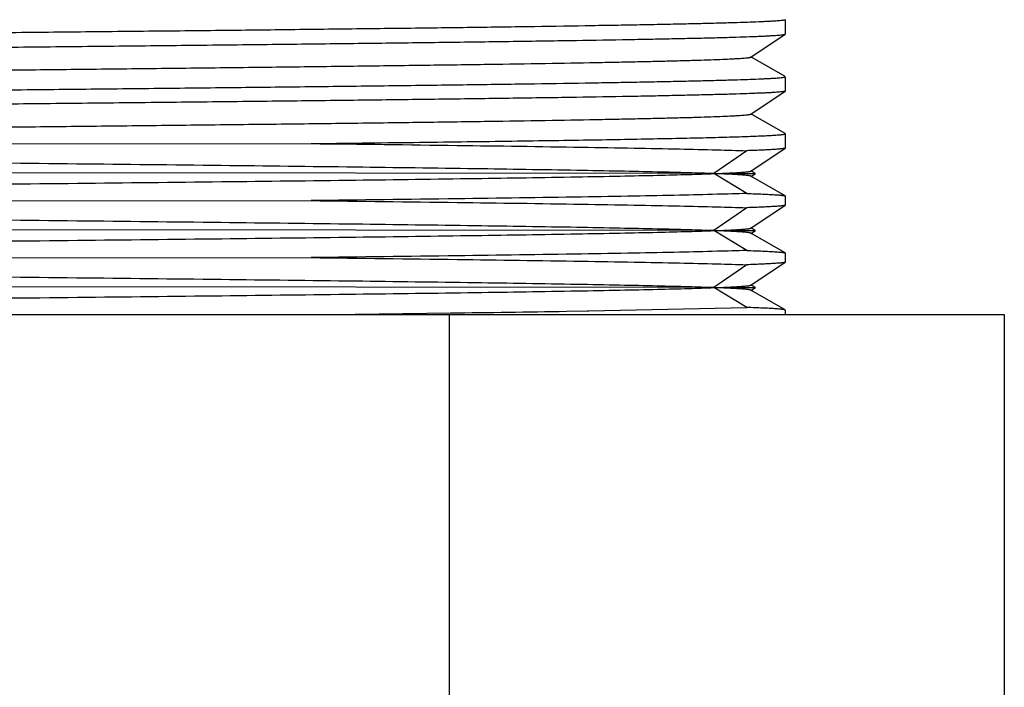
# Model space of a CAD drawing. Units: inches. Extents: x -7 to 24.9, y 0 to 15.9.
# Drawn here: x 6.5 to 6.7, y 4.5 to 4.6 of the extents above; entities that cross this region are included whole.
import ezdxf

# ---------------------------------------------------------------- set-up
doc = ezdxf.new("R2010")
doc.units = ezdxf.units.IN
doc.header["$LTSCALE"] = 0.935
doc.header["$MEASUREMENT"] = 0
doc.layers.get('0').update_dxf_attribs({"linetype": 'CONTINUOUS'})
doc.layers.add('02___PRT_ALL_AXES', color=7, linetype='CONTINUOUS')

msp = doc.modelspace()

# ---------------------------------------------------------------- linework, layer by layer
at = {"color": 7, "linetype": 'Continuous'}
for p, q in [((6.6801, 4.64203), (6.6801, 4.63874)), ((6.6722, 4.63343), (6.68008, 4.63871)), ((6.68008, 4.63871), (6.6801, 4.63874)), ((6.68007, 4.62895), (6.67219, 4.6335)), ((6.6801, 4.62891), (6.6801, 4.62561)), ((6.6722, 4.62031), (6.68008, 4.62558)), ((6.6801, 4.62561), (6.68008, 4.62558)), ((6.68007, 4.61582), (6.67219, 4.62038)), ((6.6801, 4.61578), (6.68007, 4.61582)), ((6.27847, 4.61323), (6.57087, 4.61352)), ((6.67121, 4.61187), (6.66368, 4.6066)), ((6.6722, 4.60718), (6.68008, 4.61246)), ((6.6801, 4.61249), (6.68008, 4.61246)), ((6.66368, 4.6066), (6.29442, 4.60696)), ((6.66368, 4.6066), (6.67321, 4.60664)), ((6.67121, 4.60204), (6.66368, 4.6066)), ((6.67324, 4.60665), (6.67219, 4.60725)), ((6.68007, 4.60146), (6.67219, 4.60602)), ((6.6722, 4.60595), (6.67324, 4.60665)), ((6.67321, 4.60664), (6.67324, 4.60665)), ((6.67321, 4.60664), (6.67324, 4.60665)), ((6.68007, 4.60146), (6.6801, 4.60142)), ((6.27851, 4.6001), (6.57087, 4.60039)), ((6.6722, 4.59406), (6.68008, 4.59933)), ((6.6801, 4.59936), (6.68008, 4.59933)), ((6.67121, 4.59875), (6.66368, 4.59347)), ((6.66368, 4.59347), (6.29442, 4.59383)), ((6.66368, 4.59347), (6.6732, 4.59352)), ((6.67121, 4.58892), (6.66368, 4.59347)), ((6.67324, 4.59352), (6.67219, 4.59413)), ((6.68007, 4.58834), (6.67219, 4.5929)), ((6.6722, 4.59282), (6.67324, 4.59352)), ((6.6732, 4.59352), (6.67324, 4.59352)), ((6.6732, 4.59352), (6.67324, 4.59352)), ((6.68007, 4.58834), (6.6801, 4.5883)), ((6.2785, 4.58698), (6.57087, 4.58727)), ((6.67121, 4.58562), (6.66368, 4.58035)), ((6.6722, 4.58093), (6.68008, 4.58621)), ((6.6801, 4.58624), (6.68008, 4.58621)), ((6.67324, 4.5804), (6.67219, 4.581)), ((6.66368, 4.58035), (6.29442, 4.58071)), ((6.66368, 4.58035), (6.67321, 4.58039)), ((6.67121, 4.57579), (6.66368, 4.58035)), ((6.68007, 4.57521), (6.67219, 4.57977)), ((6.6722, 4.5797), (6.67324, 4.5804)), ((6.67321, 4.58039), (6.67324, 4.5804)), ((6.67321, 4.58039), (6.67324, 4.5804)), ((6.2195, 4.5742), (6.73055, 4.5742)), ((6.57557, 4.5742), (6.60298, 4.57454)), ((6.60279, 4.41014), (6.60279, 4.5742)), ((6.62968, 4.57491), (6.63444, 4.57499)), ((6.63444, 4.57499), (6.63488, 4.575)), ((6.63488, 4.575), (6.67121, 4.57579)), ((6.6801, 4.57517), (6.68007, 4.57521)), ((6.73055, 4.5742), (6.73055, 4.41014))]:
    msp.add_line(p, q, dxfattribs=at)
for points in [[(6.66368, 4.6066), (6.67058, 4.60662), (6.67321, 4.60664)], [(6.66368, 4.59347), (6.67051, 4.5935), (6.6732, 4.59352)], [(6.66368, 4.58035), (6.67053, 4.58037), (6.67321, 4.58039)]]:
    msp.add_lwpolyline(points, dxfattribs=at)
msp.add_arc((6.45314, 16.12698), 11.55342, 270.743141, 270.875528, dxfattribs=at)
for points, knots in [([(6.6801, 4.64203), (6.6801, 4.64202), (6.68008, 4.642), (6.68, 4.64196), (6.67982, 4.64192), (6.67951, 4.64187), (6.67908, 4.64182), (6.67854, 4.64177), (6.67787, 4.64172), (6.67708, 4.64167), (6.67617, 4.64162), (6.67513, 4.64157), (6.67352, 4.6415), (6.67121, 4.64141), (6.66809, 4.64131), (6.66451, 4.64121), (6.66048, 4.64111), (6.65601, 4.64101), (6.6511, 4.64091), (6.64578, 4.64081), (6.64005, 4.64071), (6.63163, 4.64057), (6.62021, 4.64039), (6.60549, 4.64019), (6.58953, 4.63999), (6.57248, 4.63979), (6.5545, 4.63958), (6.53576, 4.63938), (6.51645, 4.63918), (6.49674, 4.63897), (6.47682, 4.63877), (6.45689, 4.63857), (6.43713, 4.63837), (6.41773, 4.63816), (6.39888, 4.63796), (6.38075, 4.63776), (6.36352, 4.63755), (6.34735, 4.63735), (6.3324, 4.63715), (6.3188, 4.63695), (6.30838, 4.63677), (6.30082, 4.63663), (6.29576, 4.63653), (6.29113, 4.63643), (6.28694, 4.63633), (6.28319, 4.63623), (6.27991, 4.63613), (6.27708, 4.63603), (6.27503, 4.63594), (6.27362, 4.63587), (6.27274, 4.63582), (6.27198, 4.63577), (6.27135, 4.63572), (6.27083, 4.63567), (6.27044, 4.63562), (6.27019, 4.63558), (6.27005, 4.63554), (6.27, 4.63552), (6.26998, 4.63551)], [0, 0, 0, 0, 0.000072, 0.0002, 0.000664, 0.001418, 0.002467, 0.003809, 0.005447, 0.007378, 0.009603, 0.012119, 0.014925, 0.021401, 0.029018, 0.037755, 0.047593, 0.058509, 0.070476, 0.083466, 0.097448, 0.112389, 0.145004, 0.181, 0.220034, 0.261734, 0.305703, 0.351522, 0.398756, 0.446954, 0.495657, 0.544403, 0.592727, 0.640168, 0.686275, 0.730608, 0.772748, 0.81229, 0.848859, 0.882108, 0.911719, 0.925071, 0.937411, 0.948709, 0.958939, 0.968077, 0.9761, 0.98299, 0.98873, 0.991166, 0.993309, 0.995159, 0.996714, 0.997975, 0.998941, 0.999615, 0.999842, 1, 1, 1, 1]), ([(6.26995, 4.63218), (6.26995, 4.63219), (6.26997, 4.63221), (6.27005, 4.63224), (6.27023, 4.63229), (6.27054, 4.63234), (6.27096, 4.63239), (6.27151, 4.63244), (6.27218, 4.63249), (6.27298, 4.63254), (6.27389, 4.63259), (6.27492, 4.63264), (6.27653, 4.63271), (6.27885, 4.6328), (6.28197, 4.6329), (6.28556, 4.633), (6.2896, 4.6331), (6.29408, 4.6332), (6.29899, 4.6333), (6.30432, 4.6334), (6.31006, 4.63351), (6.31848, 4.63364), (6.32992, 4.63382), (6.34466, 4.63402), (6.36064, 4.63422), (6.37772, 4.63443), (6.39572, 4.63463), (6.41447, 4.63483), (6.43381, 4.63503), (6.45353, 4.63524), (6.47347, 4.63544), (6.49341, 4.63564), (6.51318, 4.63585), (6.53259, 4.63605), (6.55145, 4.63625), (6.56958, 4.63646), (6.58681, 4.63666), (6.60297, 4.63686), (6.61791, 4.63706), (6.63149, 4.63727), (6.6419, 4.63744), (6.64944, 4.63758), (6.65449, 4.63768), (6.6591, 4.63778), (6.66328, 4.63788), (6.66701, 4.63798), (6.67028, 4.63809), (6.67271, 4.63817), (6.67442, 4.63824), (6.67553, 4.63829), (6.67652, 4.63835), (6.67738, 4.6384), (6.67813, 4.63845), (6.67876, 4.6385), (6.67926, 4.63855), (6.6796, 4.63859), (6.67982, 4.63863), (6.67993, 4.63865), (6.68002, 4.63868), (6.68006, 4.63869), (6.68008, 4.63871)], [0, 0, 0, 0, 0.000072, 0.000201, 0.000665, 0.00142, 0.00247, 0.003815, 0.005455, 0.007389, 0.009617, 0.012137, 0.014947, 0.021433, 0.029061, 0.037811, 0.047664, 0.058596, 0.07058, 0.083589, 0.097591, 0.112553, 0.145212, 0.181254, 0.220336, 0.262087, 0.306106, 0.351974, 0.399255, 0.447497, 0.49624, 0.545019, 0.593369, 0.64083, 0.686948, 0.731283, 0.773415, 0.81294, 0.84948, 0.882689, 0.912248, 0.92557, 0.937876, 0.949139, 0.959331, 0.968427, 0.976407, 0.983251, 0.986242, 0.988943, 0.991353, 0.993471, 0.995294, 0.996823, 0.998057, 0.998996, 0.999355, 0.999641, 0.999856, 1, 1, 1, 1]), ([(6.27786, 4.62694), (6.27788, 4.62695), (6.27793, 4.62697), (6.27806, 4.62701), (6.2783, 4.62705), (6.27868, 4.6271), (6.27918, 4.62715), (6.27979, 4.6272), (6.28051, 4.62725), (6.28135, 4.6273), (6.28269, 4.62737), (6.28466, 4.62746), (6.28735, 4.62756), (6.29049, 4.62766), (6.29406, 4.62776), (6.29805, 4.62786), (6.30247, 4.62796), (6.30729, 4.62806), (6.3145, 4.6282), (6.32443, 4.62837), (6.33739, 4.62857), (6.35164, 4.62878), (6.36706, 4.62898), (6.3835, 4.62918), (6.4008, 4.62938), (6.4188, 4.62958), (6.43732, 4.62978), (6.45621, 4.62999), (6.47527, 4.63019), (6.49433, 4.63039), (6.5132, 4.63059), (6.53172, 4.63079), (6.5497, 4.631), (6.56698, 4.6312), (6.58339, 4.6314), (6.59878, 4.6316), (6.61301, 4.6318), (6.62593, 4.632), (6.63583, 4.63217), (6.64301, 4.63231), (6.64782, 4.63241), (6.65221, 4.63252), (6.65618, 4.63262), (6.65973, 4.63272), (6.66284, 4.63282), (6.66551, 4.63292), (6.66746, 4.633), (6.66879, 4.63308), (6.66962, 4.63313), (6.67033, 4.63318), (6.67093, 4.63323), (6.67141, 4.63327), (6.67174, 4.63332), (6.67194, 4.63335), (6.67205, 4.63338), (6.67214, 4.6334), (6.67218, 4.63342), (6.6722, 4.63343)], [0, 0, 0, 0, 0.000161, 0.000392, 0.001068, 0.002035, 0.003293, 0.004842, 0.006682, 0.008812, 0.011231, 0.016932, 0.023769, 0.031728, 0.04079, 0.050934, 0.062136, 0.07437, 0.087607, 0.116961, 0.149924, 0.186186, 0.225403, 0.267207, 0.311204, 0.35698, 0.404103, 0.45213, 0.500607, 0.549079, 0.597088, 0.644182, 0.689918, 0.733865, 0.775607, 0.814754, 0.850935, 0.883809, 0.913069, 0.926254, 0.938436, 0.949585, 0.959674, 0.96868, 0.976583, 0.983362, 0.989003, 0.991393, 0.993494, 0.995305, 0.996824, 0.998052, 0.998989, 0.999348, 0.999636, 0.999852, 1, 1, 1, 1]), ([(6.26998, 4.62238), (6.27, 4.62239), (6.27005, 4.62241), (6.27019, 4.62245), (6.27044, 4.62249), (6.27083, 4.62254), (6.27135, 4.62259), (6.27198, 4.62264), (6.27274, 4.62269), (6.27362, 4.62274), (6.27503, 4.62281), (6.27708, 4.6229), (6.27991, 4.623), (6.28319, 4.6231), (6.28694, 4.6232), (6.29113, 4.62331), (6.29576, 4.62341), (6.30082, 4.62351), (6.30838, 4.62365), (6.3188, 4.62382), (6.33239, 4.62402), (6.34735, 4.62423), (6.36352, 4.62443), (6.38075, 4.62463), (6.39888, 4.62483), (6.41773, 4.62504), (6.43713, 4.62524), (6.45689, 4.62544), (6.47682, 4.62565), (6.49674, 4.62585), (6.51645, 4.62605), (6.53576, 4.62625), (6.5545, 4.62646), (6.57248, 4.62666), (6.58953, 4.62686), (6.60549, 4.62707), (6.62021, 4.62727), (6.63163, 4.62744), (6.64005, 4.62758), (6.64578, 4.62768), (6.6511, 4.62778), (6.65601, 4.62788), (6.66048, 4.62799), (6.66451, 4.62809), (6.66809, 4.62819), (6.67121, 4.62829), (6.67352, 4.62838), (6.67513, 4.62845), (6.67617, 4.6285), (6.67708, 4.62855), (6.67787, 4.6286), (6.67854, 4.62865), (6.67908, 4.6287), (6.67951, 4.62875), (6.67982, 4.6288), (6.68, 4.62884), (6.68008, 4.62888), (6.6801, 4.6289), (6.6801, 4.62891)], [0, 0, 0, 0, 0.000157, 0.000385, 0.001057, 0.002024, 0.003285, 0.00484, 0.00669, 0.008833, 0.011268, 0.017008, 0.023898, 0.03192, 0.041057, 0.051287, 0.062586, 0.074925, 0.088277, 0.117888, 0.151137, 0.187706, 0.227249, 0.269388, 0.313722, 0.35983, 0.407271, 0.455595, 0.504342, 0.553046, 0.601244, 0.648478, 0.694298, 0.738267, 0.779966, 0.819, 0.854995, 0.88761, 0.902552, 0.916534, 0.929524, 0.941491, 0.952407, 0.962245, 0.970983, 0.978599, 0.985075, 0.987881, 0.990397, 0.992622, 0.994553, 0.996191, 0.997533, 0.998581, 0.999336, 0.9998, 0.999928, 1, 1, 1, 1]), ([(6.68008, 4.62558), (6.68006, 4.62557), (6.68002, 4.62555), (6.67993, 4.62553), (6.67982, 4.6255), (6.6796, 4.62546), (6.67926, 4.62542), (6.67876, 4.62537), (6.67813, 4.62532), (6.67738, 4.62527), (6.67652, 4.62522), (6.67553, 4.62517), (6.67442, 4.62512), (6.67271, 4.62505), (6.67028, 4.62496), (6.66701, 4.62486), (6.66328, 4.62476), (6.6591, 4.62466), (6.65449, 4.62456), (6.64944, 4.62445), (6.6419, 4.62431), (6.63149, 4.62414), (6.61791, 4.62394), (6.60297, 4.62374), (6.58681, 4.62353), (6.56958, 4.62333), (6.55145, 4.62313), (6.53259, 4.62292), (6.51319, 4.62272), (6.49341, 4.62252), (6.47347, 4.62232), (6.45353, 4.62211), (6.43381, 4.62191), (6.41447, 4.62171), (6.39572, 4.6215), (6.37771, 4.6213), (6.36064, 4.6211), (6.34466, 4.6209), (6.32992, 4.62069), (6.31848, 4.62052), (6.31006, 4.62038), (6.30432, 4.62028), (6.29899, 4.62018), (6.29408, 4.62008), (6.2896, 4.61997), (6.28556, 4.61987), (6.28197, 4.61977), (6.27885, 4.61967), (6.27653, 4.61958), (6.27492, 4.61951), (6.27389, 4.61946), (6.27298, 4.61941), (6.27218, 4.61936), (6.27151, 4.61931), (6.27096, 4.61926), (6.27054, 4.61921), (6.27023, 4.61916), (6.27005, 4.61912), (6.26997, 4.61908), (6.26995, 4.61906), (6.26995, 4.61905)], [0, 0, 0, 0, 0.000144, 0.000359, 0.000645, 0.001004, 0.001943, 0.003177, 0.004706, 0.006529, 0.008647, 0.011057, 0.013758, 0.016749, 0.023592, 0.031573, 0.040669, 0.05086, 0.062123, 0.07443, 0.087752, 0.117312, 0.15052, 0.18706, 0.226584, 0.268715, 0.31305, 0.359169, 0.40663, 0.45498, 0.50376, 0.552503, 0.600746, 0.648026, 0.693895, 0.737915, 0.779664, 0.818747, 0.85479, 0.887449, 0.902411, 0.916413, 0.929421, 0.941406, 0.952337, 0.962189, 0.97094, 0.978567, 0.985053, 0.987863, 0.990383, 0.992611, 0.994545, 0.996185, 0.99753, 0.998579, 0.999335, 0.999799, 0.999927, 1, 1, 1, 1]), ([(6.27786, 4.61382), (6.27788, 4.61383), (6.27793, 4.61385), (6.27806, 4.61388), (6.2783, 4.61393), (6.27868, 4.61398), (6.27918, 4.61403), (6.27979, 4.61407), (6.28051, 4.61413), (6.28135, 4.61418), (6.28269, 4.61425), (6.28466, 4.61433), (6.28735, 4.61443), (6.29049, 4.61453), (6.29406, 4.61463), (6.29805, 4.61473), (6.30247, 4.61484), (6.30729, 4.61494), (6.3145, 4.61508), (6.32443, 4.61525), (6.33739, 4.61545), (6.35164, 4.61565), (6.36706, 4.61585), (6.3835, 4.61605), (6.4008, 4.61626), (6.4188, 4.61646), (6.43732, 4.61666), (6.45621, 4.61686), (6.47527, 4.61706), (6.49433, 4.61726), (6.5132, 4.61747), (6.53172, 4.61767), (6.5497, 4.61787), (6.56698, 4.61807), (6.58339, 4.61827), (6.59878, 4.61847), (6.61301, 4.61868), (6.62593, 4.61888), (6.63583, 4.61905), (6.64301, 4.61919), (6.64782, 4.61929), (6.65221, 4.61939), (6.65618, 4.61949), (6.65973, 4.61959), (6.66284, 4.61969), (6.66551, 4.61979), (6.66746, 4.61988), (6.66879, 4.61995), (6.66962, 4.62), (6.67033, 4.62005), (6.67093, 4.6201), (6.67141, 4.62015), (6.67174, 4.62019), (6.67194, 4.62023), (6.67205, 4.62025), (6.67214, 4.62028), (6.67218, 4.6203), (6.6722, 4.62031)], [0, 0, 0, 0, 0.000161, 0.000392, 0.001069, 0.002035, 0.003293, 0.004842, 0.006682, 0.008813, 0.011232, 0.016932, 0.023769, 0.031729, 0.04079, 0.050934, 0.062137, 0.07437, 0.087607, 0.116961, 0.149925, 0.186186, 0.225403, 0.267208, 0.311205, 0.356981, 0.404104, 0.45213, 0.500608, 0.54908, 0.597089, 0.644183, 0.689919, 0.733865, 0.775608, 0.814754, 0.850935, 0.88381, 0.913069, 0.926255, 0.938436, 0.949585, 0.959674, 0.96868, 0.976583, 0.983362, 0.989003, 0.991393, 0.993494, 0.995305, 0.996825, 0.998052, 0.998989, 0.999348, 0.999636, 0.999852, 1, 1, 1, 1]), ([(6.57087, 4.61352), (6.57874, 4.61361), (6.59029, 4.61375), (6.60531, 4.61394), (6.61571, 4.61408), (6.62546, 4.61422), (6.63452, 4.61436), (6.64285, 4.6145), (6.65041, 4.61464), (6.65717, 4.61478), (6.66228, 4.6149), (6.66594, 4.615), (6.66836, 4.61507), (6.67056, 4.61514), (6.67253, 4.61521), (6.67428, 4.61528), (6.6758, 4.61535), (6.67709, 4.61542), (6.67814, 4.61549), (6.67888, 4.61555), (6.67935, 4.6156), (6.67961, 4.61564), (6.67982, 4.61567), (6.67995, 4.6157), (6.68003, 4.61573), (6.68007, 4.61575), (6.6801, 4.61577), (6.6801, 4.61578)], [0, 0, 0, 0, 0.216152, 0.31696, 0.412265, 0.501649, 0.58471, 0.661062, 0.730348, 0.792256, 0.846498, 0.870668, 0.892832, 0.912963, 0.931039, 0.947042, 0.960953, 0.972755, 0.982435, 0.989988, 0.992965, 0.99541, 0.997323, 0.998708, 0.999206, 0.999579, 1, 1, 1, 1]), ([(6.57087, 4.61352), (6.58209, 4.61339), (6.60287, 4.61314), (6.62767, 4.61279), (6.64472, 4.6125), (6.65512, 4.6123), (6.66377, 4.6121), (6.66894, 4.61195), (6.67121, 4.61187)], [0, 0, 0, 0, 0.335552, 0.621045, 0.741478, 0.845422, 0.931883, 1, 1, 1, 1]), ([(6.66368, 4.6066), (6.66174, 4.60667), (6.65739, 4.6068), (6.65017, 4.60698), (6.64158, 4.60717), (6.62759, 4.60742), (6.60728, 4.60774), (6.57996, 4.6081), (6.54937, 4.60846), (6.51646, 4.60882), (6.48226, 4.60919), (6.44783, 4.60955), (6.41948, 4.60986), (6.3975, 4.61011), (6.38183, 4.61029), (6.3669, 4.61047), (6.35281, 4.61066), (6.33967, 4.61084), (6.3276, 4.61102), (6.31667, 4.61121), (6.30833, 4.61136), (6.3023, 4.61149), (6.29827, 4.61158), (6.29459, 4.61168), (6.29126, 4.61177), (6.2883, 4.61186), (6.28569, 4.61195), (6.28346, 4.61204), (6.28183, 4.61212), (6.28072, 4.61219), (6.28003, 4.61223), (6.27943, 4.61228), (6.27893, 4.61232), (6.27852, 4.61237), (6.27821, 4.61241), (6.27801, 4.61245), (6.2779, 4.61248), (6.27786, 4.6125), (6.27785, 4.61251)], [0, 0, 0, 0, 0.01506, 0.033828, 0.056149, 0.081853, 0.142579, 0.214113, 0.294221, 0.380406, 0.469977, 0.560139, 0.648078, 0.690352, 0.731051, 0.769857, 0.806468, 0.840596, 0.871976, 0.900361, 0.925531, 0.936848, 0.947289, 0.956834, 0.965464, 0.973163, 0.979916, 0.98571, 0.990533, 0.992578, 0.994378, 0.99593, 0.997236, 0.998294, 0.999106, 0.999672, 0.999865, 1, 1, 1, 1]), ([(6.68008, 4.61246), (6.68005, 4.61244), (6.67997, 4.61241), (6.67982, 4.61238), (6.67961, 4.61234), (6.67934, 4.61231), (6.679, 4.61227), (6.67842, 4.61222), (6.67755, 4.61216), (6.67631, 4.61208), (6.67483, 4.61201), (6.6731, 4.61194), (6.67187, 4.61189), (6.67121, 4.61187)], [0, 0, 0, 0, 0.010522, 0.027774, 0.051945, 0.08309, 0.121233, 0.16638, 0.27769, 0.41695, 0.583929, 0.778367, 1, 1, 1, 1]), ([(6.27786, 4.60069), (6.27788, 4.6007), (6.27792, 4.60072), (6.27803, 4.60075), (6.27824, 4.60079), (6.27856, 4.60084), (6.27898, 4.60088), (6.27949, 4.60093), (6.2801, 4.60097), (6.2808, 4.60102), (6.28192, 4.60108), (6.28357, 4.60116), (6.28582, 4.60125), (6.28844, 4.60134), (6.29142, 4.60144), (6.29476, 4.60153), (6.29845, 4.60162), (6.30249, 4.60171), (6.30854, 4.60184), (6.3169, 4.602), (6.32784, 4.60218), (6.33993, 4.60236), (6.35307, 4.60254), (6.36717, 4.60273), (6.3821, 4.60291), (6.39776, 4.6031), (6.41974, 4.60334), (6.44807, 4.60365), (6.48247, 4.60401), (6.51664, 4.60438), (6.54951, 4.60474), (6.58007, 4.6051), (6.60735, 4.60546), (6.62764, 4.60577), (6.64161, 4.60603), (6.65018, 4.60621), (6.6574, 4.60639), (6.66174, 4.60653), (6.66368, 4.6066)], [0, 0, 0, 0, 0.000147, 0.000353, 0.000946, 0.001784, 0.002868, 0.0042, 0.005778, 0.007602, 0.009671, 0.014541, 0.020379, 0.027174, 0.034913, 0.043581, 0.053161, 0.063635, 0.074981, 0.100204, 0.128632, 0.160044, 0.194195, 0.230818, 0.269629, 0.310323, 0.352583, 0.440475, 0.530565, 0.620049, 0.706137, 0.786149, 0.857592, 0.918241, 0.943913, 0.966207, 0.984954, 1, 1, 1, 1]), ([(6.66368, 4.6066), (6.66431, 4.60662), (6.66549, 4.60667), (6.66715, 4.60674), (6.66857, 4.60681), (6.66976, 4.60688), (6.6706, 4.60695), (6.67115, 4.607), (6.67148, 4.60703), (6.67174, 4.60707), (6.67195, 4.6071), (6.67209, 4.60714), (6.67217, 4.60717), (6.6722, 4.60718)], [0, 0, 0, 0, 0.221197, 0.415318, 0.582098, 0.721279, 0.832637, 0.877859, 0.916111, 0.9474, 0.97175, 0.989219, 1, 1, 1, 1]), ([(6.67219, 4.60602), (6.67216, 4.60604), (6.67208, 4.60606), (6.67193, 4.6061), (6.67172, 4.60613), (6.67145, 4.60617), (6.67112, 4.6062), (6.67056, 4.60626), (6.66972, 4.60632), (6.66854, 4.60639), (6.66712, 4.60646), (6.66547, 4.60653), (6.6643, 4.60658), (6.66368, 4.6066)], [0, 0, 0, 0, 0.011588, 0.029794, 0.054777, 0.086588, 0.125249, 0.170768, 0.282386, 0.421356, 0.587448, 0.780414, 1, 1, 1, 1]), ([(6.67121, 4.60204), (6.66894, 4.60196), (6.66377, 4.60181), (6.65512, 4.60161), (6.64472, 4.60141), (6.62767, 4.60112), (6.60287, 4.60077), (6.58209, 4.60052), (6.57087, 4.60039)], [0, 0, 0, 0, 0.068118, 0.154579, 0.258522, 0.378955, 0.664448, 1, 1, 1, 1]), ([(6.67121, 4.60204), (6.67187, 4.60202), (6.67309, 4.60197), (6.67481, 4.6019), (6.67628, 4.60183), (6.67751, 4.60176), (6.67839, 4.6017), (6.67896, 4.60165), (6.6793, 4.60161), (6.67958, 4.60157), (6.6798, 4.60154), (6.67996, 4.60151), (6.68004, 4.60148), (6.68007, 4.60146)], [0, 0, 0, 0, 0.220129, 0.413483, 0.579798, 0.718813, 0.830332, 0.875762, 0.914301, 0.945955, 0.970741, 0.988705, 1, 1, 1, 1]), ([(6.66368, 4.59347), (6.66174, 4.59354), (6.65739, 4.59368), (6.65017, 4.59386), (6.64158, 4.59404), (6.62759, 4.5943), (6.60728, 4.59461), (6.57996, 4.59497), (6.54937, 4.59533), (6.51646, 4.5957), (6.48226, 4.59606), (6.44783, 4.59643), (6.41948, 4.59673), (6.3975, 4.59698), (6.38183, 4.59716), (6.3669, 4.59735), (6.35281, 4.59753), (6.33967, 4.59772), (6.3276, 4.5979), (6.31667, 4.59808), (6.30833, 4.59824), (6.3023, 4.59837), (6.29827, 4.59846), (6.29459, 4.59855), (6.29126, 4.59864), (6.2883, 4.59873), (6.28569, 4.59883), (6.28346, 4.59892), (6.28183, 4.599), (6.28072, 4.59906), (6.28003, 4.59911), (6.27943, 4.59915), (6.27893, 4.5992), (6.27852, 4.59924), (6.27821, 4.59929), (6.27801, 4.59933), (6.2779, 4.59936), (6.27786, 4.59938), (6.27785, 4.59939)], [0, 0, 0, 0, 0.01506, 0.033828, 0.056149, 0.081853, 0.142579, 0.214113, 0.294221, 0.380406, 0.469977, 0.560139, 0.648078, 0.690352, 0.731051, 0.769857, 0.806468, 0.840596, 0.871976, 0.900361, 0.925531, 0.936848, 0.947289, 0.956834, 0.965464, 0.973163, 0.979916, 0.98571, 0.990533, 0.992578, 0.994378, 0.99593, 0.997236, 0.998294, 0.999106, 0.999672, 0.999865, 1, 1, 1, 1]), ([(6.57087, 4.60039), (6.58209, 4.60026), (6.60287, 4.60001), (6.62767, 4.59967), (6.64472, 4.59938), (6.65512, 4.59918), (6.66377, 4.59897), (6.66894, 4.59883), (6.67121, 4.59875)], [0, 0, 0, 0, 0.33555, 0.621041, 0.741475, 0.84542, 0.931882, 1, 1, 1, 1]), ([(6.68008, 4.59933), (6.68005, 4.59931), (6.67997, 4.59929), (6.67982, 4.59925), (6.67961, 4.59922), (6.67934, 4.59918), (6.679, 4.59914), (6.67842, 4.59909), (6.67755, 4.59903), (6.67631, 4.59896), (6.67483, 4.59889), (6.6731, 4.59881), (6.67187, 4.59877), (6.67121, 4.59875)], [0, 0, 0, 0, 0.010515, 0.027765, 0.051937, 0.083086, 0.12123, 0.166376, 0.277662, 0.416893, 0.583871, 0.77833, 1, 1, 1, 1]), ([(6.27786, 4.58757), (6.27788, 4.58758), (6.27792, 4.58759), (6.27803, 4.58763), (6.27824, 4.58767), (6.27856, 4.58771), (6.27898, 4.58776), (6.27949, 4.5878), (6.2801, 4.58785), (6.2808, 4.58789), (6.28192, 4.58796), (6.28357, 4.58804), (6.28582, 4.58813), (6.28844, 4.58822), (6.29142, 4.58831), (6.29476, 4.5884), (6.29845, 4.58849), (6.30249, 4.58859), (6.30854, 4.58871), (6.3169, 4.58887), (6.32784, 4.58905), (6.33993, 4.58924), (6.35307, 4.58942), (6.36717, 4.5896), (6.3821, 4.58979), (6.39776, 4.58997), (6.41974, 4.59022), (6.44807, 4.59053), (6.48247, 4.59089), (6.51664, 4.59125), (6.54951, 4.59161), (6.58007, 4.59198), (6.60735, 4.59234), (6.62764, 4.59265), (6.64161, 4.59291), (6.65018, 4.59309), (6.6574, 4.59327), (6.66174, 4.5934), (6.66368, 4.59347)], [0, 0, 0, 0, 0.000147, 0.000353, 0.000946, 0.001784, 0.002868, 0.0042, 0.005778, 0.007602, 0.009671, 0.014541, 0.020379, 0.027174, 0.034913, 0.043581, 0.053161, 0.063635, 0.074981, 0.100204, 0.128632, 0.160044, 0.194195, 0.230818, 0.269629, 0.310323, 0.352583, 0.440475, 0.530565, 0.620049, 0.706137, 0.786149, 0.857592, 0.918241, 0.943913, 0.966207, 0.984954, 1, 1, 1, 1]), ([(6.66368, 4.59347), (6.66431, 4.5935), (6.66549, 4.59354), (6.66715, 4.59361), (6.66857, 4.59369), (6.66976, 4.59376), (6.6706, 4.59382), (6.67115, 4.59387), (6.67148, 4.59391), (6.67174, 4.59394), (6.67195, 4.59398), (6.67209, 4.59401), (6.67217, 4.59404), (6.6722, 4.59406)], [0, 0, 0, 0, 0.221197, 0.415318, 0.582098, 0.721279, 0.832637, 0.877859, 0.916111, 0.9474, 0.97175, 0.989219, 1, 1, 1, 1]), ([(6.67219, 4.5929), (6.67216, 4.59291), (6.67208, 4.59294), (6.67193, 4.59297), (6.67172, 4.59301), (6.67145, 4.59304), (6.67112, 4.59308), (6.67056, 4.59313), (6.66972, 4.59319), (6.66854, 4.59326), (6.66712, 4.59333), (6.66547, 4.59341), (6.6643, 4.59345), (6.66368, 4.59347)], [0, 0, 0, 0, 0.011588, 0.029794, 0.054777, 0.086588, 0.125249, 0.170768, 0.282386, 0.421356, 0.587448, 0.780414, 1, 1, 1, 1]), ([(6.67121, 4.58892), (6.66894, 4.58884), (6.66377, 4.58869), (6.65512, 4.58849), (6.64472, 4.58828), (6.62767, 4.588), (6.60287, 4.58765), (6.58209, 4.5874), (6.57087, 4.58727)], [0, 0, 0, 0, 0.068117, 0.154579, 0.258522, 0.378956, 0.664449, 1, 1, 1, 1]), ([(6.67121, 4.58892), (6.67187, 4.58889), (6.67309, 4.58885), (6.67481, 4.58878), (6.67628, 4.58871), (6.67751, 4.58863), (6.67839, 4.58857), (6.67896, 4.58852), (6.6793, 4.58849), (6.67958, 4.58845), (6.6798, 4.58841), (6.67996, 4.58838), (6.68004, 4.58835), (6.68007, 4.58834)], [0, 0, 0, 0, 0.220129, 0.413483, 0.579798, 0.718813, 0.830332, 0.875762, 0.914301, 0.945955, 0.970741, 0.988705, 1, 1, 1, 1]), ([(6.66368, 4.58035), (6.66174, 4.58042), (6.65739, 4.58055), (6.65017, 4.58073), (6.64158, 4.58092), (6.62759, 4.58117), (6.60728, 4.58149), (6.57996, 4.58185), (6.54937, 4.58221), (6.51646, 4.58257), (6.48226, 4.58294), (6.44783, 4.5833), (6.41948, 4.58361), (6.3975, 4.58386), (6.38183, 4.58404), (6.3669, 4.58422), (6.35281, 4.58441), (6.33967, 4.58459), (6.3276, 4.58477), (6.31667, 4.58496), (6.30833, 4.58511), (6.3023, 4.58524), (6.29827, 4.58533), (6.29459, 4.58543), (6.29126, 4.58552), (6.2883, 4.58561), (6.28569, 4.5857), (6.28346, 4.58579), (6.28183, 4.58587), (6.28072, 4.58594), (6.28003, 4.58598), (6.27943, 4.58603), (6.27893, 4.58607), (6.27852, 4.58612), (6.27821, 4.58616), (6.27801, 4.5862), (6.2779, 4.58623), (6.27786, 4.58625), (6.27785, 4.58626)], [0, 0, 0, 0, 0.01506, 0.033828, 0.056149, 0.081853, 0.142579, 0.214113, 0.294221, 0.380406, 0.469977, 0.560139, 0.648078, 0.690352, 0.731051, 0.769857, 0.806468, 0.840596, 0.871976, 0.900361, 0.925531, 0.936848, 0.947289, 0.956834, 0.965464, 0.973163, 0.979916, 0.98571, 0.990533, 0.992578, 0.994378, 0.99593, 0.997236, 0.998294, 0.999106, 0.999672, 0.999865, 1, 1, 1, 1]), ([(6.57087, 4.58727), (6.58209, 4.58714), (6.60287, 4.58689), (6.62767, 4.58654), (6.64472, 4.58625), (6.65512, 4.58605), (6.66377, 4.58585), (6.66894, 4.5857), (6.67121, 4.58562)], [0, 0, 0, 0, 0.335552, 0.62104, 0.741474, 0.845418, 0.931881, 1, 1, 1, 1]), ([(6.68008, 4.58621), (6.68005, 4.58619), (6.67997, 4.58616), (6.67982, 4.58613), (6.67961, 4.58609), (6.67934, 4.58606), (6.679, 4.58602), (6.67842, 4.58597), (6.67755, 4.58591), (6.67631, 4.58583), (6.67483, 4.58576), (6.6731, 4.58569), (6.67187, 4.58564), (6.67121, 4.58562)], [0, 0, 0, 0, 0.010515, 0.027765, 0.051937, 0.083086, 0.12123, 0.166376, 0.277662, 0.416893, 0.583871, 0.77833, 1, 1, 1, 1]), ([(6.66368, 4.58035), (6.66431, 4.58037), (6.66549, 4.58042), (6.66715, 4.58049), (6.66857, 4.58056), (6.66976, 4.58063), (6.6706, 4.5807), (6.67115, 4.58075), (6.67148, 4.58078), (6.67174, 4.58082), (6.67195, 4.58085), (6.67209, 4.58089), (6.67217, 4.58092), (6.6722, 4.58093)], [0, 0, 0, 0, 0.221197, 0.415318, 0.582098, 0.721279, 0.832637, 0.877859, 0.916111, 0.9474, 0.97175, 0.989219, 1, 1, 1, 1]), ([(6.27786, 4.57444), (6.27788, 4.57445), (6.27792, 4.57447), (6.27803, 4.5745), (6.27824, 4.57454), (6.27856, 4.57459), (6.27898, 4.57463), (6.27949, 4.57468), (6.2801, 4.57472), (6.2808, 4.57477), (6.28193, 4.57483), (6.28357, 4.57491), (6.28582, 4.575), (6.28844, 4.57509), (6.29142, 4.57519), (6.29476, 4.57528), (6.29845, 4.57537), (6.30249, 4.57546), (6.30854, 4.57559), (6.3169, 4.57575), (6.32784, 4.57593), (6.33993, 4.57611), (6.35307, 4.57629), (6.36717, 4.57648), (6.3821, 4.57666), (6.39777, 4.57685), (6.41974, 4.57709), (6.44807, 4.5774), (6.48247, 4.57776), (6.51664, 4.57813), (6.54951, 4.57849), (6.58007, 4.57885), (6.60735, 4.57921), (6.62764, 4.57952), (6.64161, 4.57978), (6.65018, 4.57996), (6.6574, 4.58014), (6.66174, 4.58028), (6.66368, 4.58035)], [0, 0, 0, 0, 0.000147, 0.000353, 0.000946, 0.001785, 0.002869, 0.004201, 0.005779, 0.007603, 0.009672, 0.014542, 0.02038, 0.027176, 0.034915, 0.043583, 0.053164, 0.063638, 0.074984, 0.100207, 0.128635, 0.160047, 0.194198, 0.230821, 0.269632, 0.310326, 0.352586, 0.440478, 0.530568, 0.620051, 0.706139, 0.786151, 0.857593, 0.918242, 0.943913, 0.966207, 0.984954, 1, 1, 1, 1]), ([(6.67219, 4.57977), (6.67216, 4.57979), (6.67208, 4.57981), (6.67193, 4.57985), (6.67172, 4.57988), (6.67145, 4.57992), (6.67112, 4.57995), (6.67056, 4.58001), (6.66972, 4.58007), (6.66854, 4.58014), (6.66712, 4.58021), (6.66547, 4.58028), (6.6643, 4.58033), (6.66368, 4.58035)], [0, 0, 0, 0, 0.011588, 0.029794, 0.054777, 0.086588, 0.125249, 0.170768, 0.282385, 0.421355, 0.587447, 0.780414, 1, 1, 1, 1]), ([(6.68007, 4.57521), (6.68004, 4.57523), (6.67996, 4.57526), (6.6798, 4.57529), (6.67958, 4.57532), (6.6793, 4.57536), (6.67896, 4.5754), (6.67839, 4.57545), (6.67751, 4.57551), (6.67628, 4.57558), (6.67481, 4.57565), (6.67309, 4.57572), (6.67187, 4.57577), (6.67121, 4.57579)], [0, 0, 0, 0, 0.011295, 0.029256, 0.054041, 0.085695, 0.124235, 0.169665, 0.28118, 0.420186, 0.5865, 0.77986, 1, 1, 1, 1])]:
    msp.add_open_spline(points, degree=3, knots=knots, dxfattribs=at)
at = {"layer": '02___PRT_ALL_AXES', "color": 7, "linetype": 'Continuous'}
for p, q in [((6.6801, 4.61578), (6.6801, 4.61249)), ((6.6801, 4.60142), (6.6801, 4.59936)), ((6.6801, 4.5883), (6.6801, 4.58624)), ((6.6801, 4.57517), (6.6801, 4.5742))]:
    msp.add_line(p, q, dxfattribs=at)

doc.saveas('drawing.dxf')
